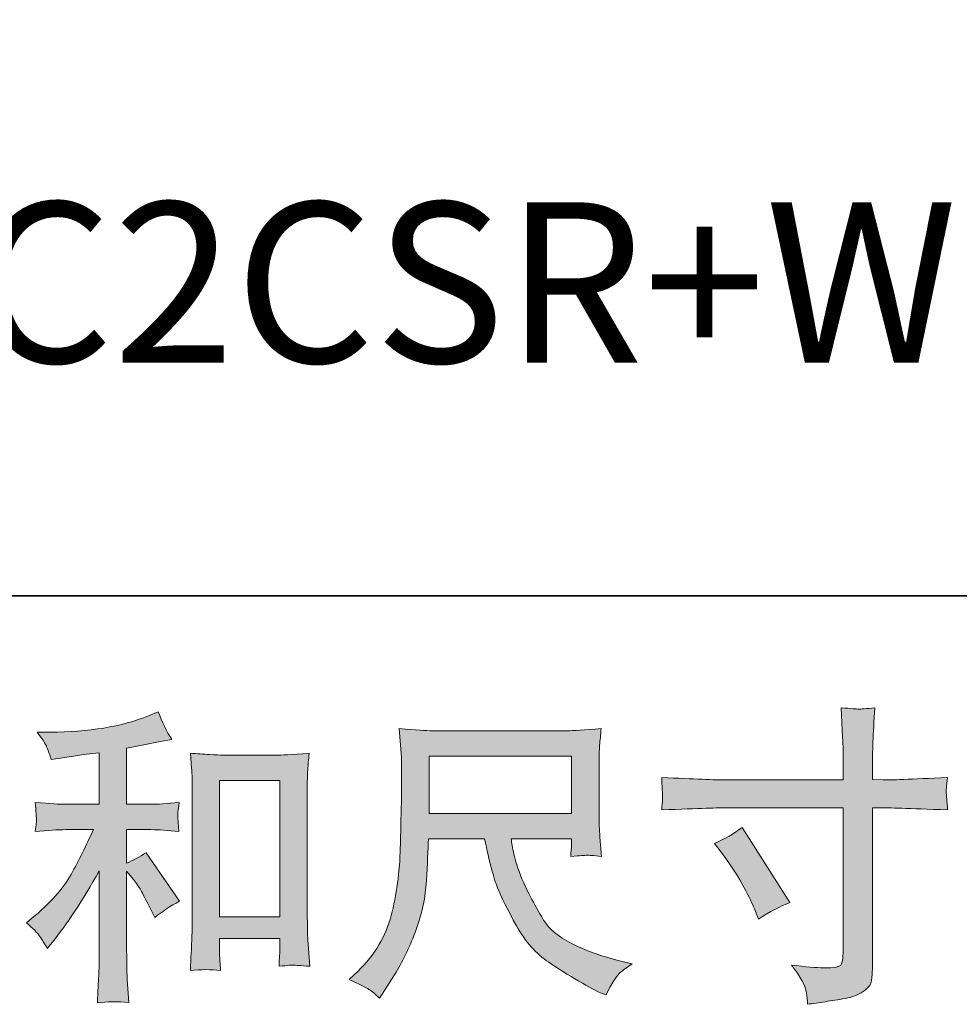
# Model space of a CAD drawing. Units: inches. Extents: x -2681 to 2304, y -2311 to 537.
# Drawn here: x -950 to -592, y -2311 to -1935 of the extents above; entities that cross this region are included whole.
import ezdxf

# ---------------------------------------------------------------- set-up
doc = ezdxf.new("R2010")
doc.units = ezdxf.units.IN
doc.header["$MEASUREMENT"] = 0
doc.layers.add('图层 1', color=7, linetype='Continuous')

msp = doc.modelspace()

# ---------------------------------------------------------------- hatches: boundary and pattern name
at = {"layer": '图层 1'}
h = msp.add_hatch(color=7, dxfattribs=at)
h.dxf.hatch_style = 2
h.paths.add_polyline_path([(-873.9, -2225.39), (-850.95, -2225.39), (-850.95, -2277.38), (-873.9, -2277.38)])
edge = h.paths.add_edge_path()
edge.add_spline(control_points=[(-942.41, -2284.88), (-941.47, -2286.28), (-940.53, -2287.8), (-939.59, -2289.44), (-939.59, -2289.44), (-937.6, -2286.98), (-937.6, -2286.98), (-932.22, -2280.35), (-926.28, -2271.29), (-919.8, -2259.82), (-919.8, -2259.82), (-919.8, -2289.91), (-919.8, -2289.91), (-919.8, -2294.28), (-919.86, -2297.62), (-920, -2299.9), (-920.12, -2302.21), (-920.27, -2305.64), (-920.51, -2310.17), (-916.8, -2309.62), (-912.78, -2309.58), (-908.52, -2310.05), (-908.52, -2310.05), (-909.11, -2301.27), (-909.11, -2301.27), (-909.26, -2299.55), (-909.34, -2295.88), (-909.34, -2290.26), (-909.34, -2290.26), (-909.34, -2259.93), (-909.34, -2259.93), (-909.34, -2259.93), (-906.77, -2263.09), (-906.77, -2263.09), (-905.6, -2264.58), (-904.66, -2265.94), (-903.96, -2267.19), (-903.25, -2268.44), (-901.89, -2271.06), (-899.86, -2275.04), (-899.86, -2275.04), (-898.57, -2277.63), (-898.57, -2277.63), (-895.84, -2275.35), (-892.71, -2273.28), (-889.2, -2271.41), (-889.2, -2271.41), (-901.96, -2252.91), (-901.96, -2252.91), (-904.46, -2254.55), (-906.92, -2255.87), (-909.34, -2256.89), (-909.34, -2256.89), (-909.34, -2244.12), (-909.34, -2244.12), (-909.34, -2244.12), (-899.97, -2244.12), (-899.97, -2244.12), (-897.01, -2244.12), (-893.49, -2244.36), (-889.43, -2244.83), (-889.43, -2244.83), (-889.67, -2241.23), (-889.67, -2241.23), (-889.67, -2241.23), (-889.79, -2239.44), (-889.79, -2239.44), (-889.86, -2238.97), (-889.86, -2238.31), (-889.79, -2237.41), (-889.71, -2236.55), (-889.55, -2235.3), (-889.32, -2233.74), (-894, -2234.21), (-897.59, -2234.44), (-900.09, -2234.44), (-900.09, -2234.44), (-909.34, -2234.44), (-909.34, -2234.44), (-909.34, -2234.44), (-909.34, -2213.01), (-909.34, -2213.01), (-909.34, -2213.01), (-902.78, -2211.84), (-902.78, -2211.84), (-902.78, -2211.84), (-896.58, -2210.55), (-896.58, -2210.55), (-896.58, -2210.55), (-892.13, -2209.73), (-892.13, -2209.73), (-894.16, -2206.53), (-895.88, -2203.02), (-897.28, -2199.19), (-897.28, -2199.19), (-901.03, -2200.72), (-901.03, -2200.72), (-911.18, -2204.85), (-923.71, -2206.92), (-938.66, -2206.92), (-938.66, -2206.92), (-943.46, -2206.92), (-943.46, -2206.92), (-941.51, -2209.42), (-940.26, -2211.37), (-939.71, -2212.82), (-939.17, -2214.26), (-938.62, -2215.78), (-938.07, -2217.34), (-938.07, -2217.34), (-935.5, -2216.99), (-935.5, -2216.99), (-935.5, -2216.99), (-928, -2215.82), (-928, -2215.82), (-926.21, -2215.59), (-923.47, -2215.24), (-919.8, -2214.77), (-919.8, -2214.77), (-919.8, -2234.44), (-919.8, -2234.44), (-919.8, -2234.44), (-932.57, -2234.44), (-932.57, -2234.44), (-934.68, -2234.44), (-938.54, -2234.21), (-944.16, -2233.74), (-943.93, -2237.37), (-943.79, -2239.44), (-943.75, -2239.87), (-943.71, -2240.3), (-943.73, -2240.92), (-943.81, -2241.66), (-943.89, -2242.41), (-944.01, -2243.46), (-944.16, -2244.83), (-939.4, -2244.36), (-935.54, -2244.12), (-932.57, -2244.12), (-932.57, -2244.12), (-922.03, -2244.12), (-922.03, -2244.12), (-924.76, -2250.21), (-927.61, -2255.91), (-930.52, -2261.22), (-933.47, -2266.53), (-938.46, -2272.11), (-945.57, -2277.97), (-945.57, -2277.97), (-947.56, -2279.61), (-947.56, -2279.61), (-945.06, -2281.71), (-943.34, -2283.47), (-942.41, -2284.88)], knot_values=[0, 0, 0, 0, 0.352778, 0.352778, 0.352778, 0.705556, 0.705556, 0.705556, 1.058333, 1.058333, 1.058333, 1.411111, 1.411111, 1.411111, 1.763889, 1.763889, 1.763889, 2.116667, 2.116667, 2.116667, 2.469444, 2.469444, 2.469444, 2.822222, 2.822222, 2.822222, 3.175, 3.175, 3.175, 3.527778, 3.527778, 3.527778, 3.880556, 3.880556, 3.880556, 4.233333, 4.233333, 4.233333, 4.586111, 4.586111, 4.586111, 4.938889, 4.938889, 4.938889, 5.291667, 5.291667, 5.291667, 5.644444, 5.644444, 5.644444, 5.997222, 5.997222, 5.997222, 6.35, 6.35, 6.35, 6.702778, 6.702778, 6.702778, 7.055556, 7.055556, 7.055556, 7.408333, 7.408333, 7.408333, 7.761111, 7.761111, 7.761111, 8.113889, 8.113889, 8.113889, 8.466667, 8.466667, 8.466667, 8.819444, 8.819444, 8.819444, 9.172222, 9.172222, 9.172222, 9.525, 9.525, 9.525, 9.877778, 9.877778, 9.877778, 10.230556, 10.230556, 10.230556, 10.583333, 10.583333, 10.583333, 10.936111, 10.936111, 10.936111, 11.288889, 11.288889, 11.288889, 11.641667, 11.641667, 11.641667, 11.994444, 11.994444, 11.994444, 12.347222, 12.347222, 12.347222, 12.7, 12.7, 12.7, 13.052778, 13.052778, 13.052778, 13.405556, 13.405556, 13.405556, 13.758333, 13.758333, 13.758333, 14.111111, 14.111111, 14.111111, 14.463889, 14.463889, 14.463889, 14.816667, 14.816667, 14.816667, 15.169444, 15.169444, 15.169444, 15.522222, 15.522222, 15.522222, 15.875, 15.875, 15.875, 16.227778, 16.227778, 16.227778, 16.580556, 16.580556, 16.580556, 16.933333, 16.933333, 16.933333, 17.286111, 17.286111, 17.286111, 17.638889, 17.638889, 17.638889, 17.991667, 17.991667, 17.991667, 17.991667], degree=3, periodic=0)
edge.add_line((-942.41, -2284.88), (-942.41, -2284.88))
edge = h.paths.add_edge_path()
edge.add_spline(control_points=[(-885.06, -2215), (-885.06, -2215), (-884.59, -2220.62), (-884.59, -2220.62), (-884.44, -2222.46), (-884.36, -2224.37), (-884.36, -2226.4), (-884.36, -2226.4), (-884.36, -2276.83), (-884.36, -2276.83), (-884.36, -2280.74), (-884.44, -2283.98), (-884.52, -2286.52), (-884.65, -2289.05), (-884.83, -2292.84), (-885.06, -2297.84), (-881.16, -2297.37), (-877.31, -2297.37), (-873.55, -2297.84), (-873.78, -2295.18), (-873.9, -2293.11), (-873.9, -2291.63), (-873.9, -2291.63), (-873.9, -2285.66), (-873.9, -2285.66), (-873.9, -2285.66), (-850.95, -2285.66), (-850.95, -2285.66), (-850.95, -2285.66), (-850.95, -2289.64), (-850.95, -2289.64), (-850.95, -2290.13), (-850.98, -2290.93), (-851.06, -2292.1), (-851.14, -2293.27), (-851.18, -2294.63), (-851.18, -2296.2), (-848.1, -2295.88), (-846.26, -2295.73), (-845.66, -2295.77), (-845.05, -2295.81), (-843.02, -2295.96), (-839.55, -2296.2), (-839.55, -2296.2), (-840.25, -2286.12), (-840.25, -2286.12), (-840.41, -2284.17), (-840.48, -2280.74), (-840.48, -2275.86), (-840.48, -2275.86), (-840.48, -2225.93), (-840.48, -2225.93), (-840.48, -2224.45), (-840.41, -2222.85), (-840.29, -2221.17), (-840.21, -2219.49), (-840.02, -2217.42), (-839.78, -2215), (-846.61, -2215.47), (-850.75, -2215.71), (-852.23, -2215.71), (-852.23, -2215.71), (-872.61, -2215.71), (-872.61, -2215.71), (-873.7, -2215.71), (-875.38, -2215.63), (-877.72, -2215.47), (-880.03, -2215.31), (-882.49, -2215.18), (-885.06, -2215)], knot_values=[0, 0, 0, 0, 0.352778, 0.352778, 0.352778, 0.705556, 0.705556, 0.705556, 1.058333, 1.058333, 1.058333, 1.411111, 1.411111, 1.411111, 1.763889, 1.763889, 1.763889, 2.116667, 2.116667, 2.116667, 2.469444, 2.469444, 2.469444, 2.822222, 2.822222, 2.822222, 3.175, 3.175, 3.175, 3.527778, 3.527778, 3.527778, 3.880556, 3.880556, 3.880556, 4.233333, 4.233333, 4.233333, 4.586111, 4.586111, 4.586111, 4.938889, 4.938889, 4.938889, 5.291667, 5.291667, 5.291667, 5.644444, 5.644444, 5.644444, 5.997222, 5.997222, 5.997222, 6.35, 6.35, 6.35, 6.702778, 6.702778, 6.702778, 7.055556, 7.055556, 7.055556, 7.408333, 7.408333, 7.408333, 7.761111, 7.761111, 7.761111, 8.113889, 8.113889, 8.113889, 8.113889], degree=3, periodic=0)
edge.add_line((-885.06, -2215), (-885.06, -2215))
h = msp.add_hatch(color=7, dxfattribs=at)
h.dxf.hatch_style = 2
edge = h.paths.add_edge_path()
edge.add_spline(control_points=[(-685.28, -2249.43), (-681.38, -2247.64), (-677.86, -2245.63), (-674.74, -2243.34), (-674.74, -2243.34), (-656.59, -2271.92), (-656.59, -2271.92), (-660.18, -2273.32), (-664.16, -2275.43), (-668.53, -2278.24), (-668.53, -2278.24), (-670.06, -2274.26), (-670.06, -2274.26), (-670.76, -2272.54), (-672.09, -2269.83), (-674.04, -2266.06), (-675.99, -2262.33), (-678.61, -2258.25), (-681.88, -2253.9), (-681.88, -2253.9), (-685.28, -2249.43), (-685.28, -2249.43)], knot_values=[0, 0, 0, 0, 1, 1, 1, 2, 2, 2, 3, 3, 3, 4, 4, 4, 5, 5, 5, 6, 6, 6, 7, 7, 7, 7], degree=3, periodic=0)
edge = h.paths.add_edge_path()
edge.add_spline(control_points=[(-681.26, -2225.15), (-681.26, -2225.15), (-636.17, -2225.15), (-636.17, -2225.15), (-636.17, -2225.15), (-636.17, -2220.12), (-636.17, -2220.12), (-636.17, -2215.43), (-636.25, -2211.72), (-636.41, -2209.01), (-636.41, -2209.01), (-636.99, -2197.63), (-636.99, -2197.63), (-633.25, -2197.94), (-630.98, -2198.12), (-630.28, -2198.16), (-629.58, -2198.2), (-627.51, -2198.02), (-624.15, -2197.63), (-624.46, -2202.71), (-624.7, -2207.08), (-624.85, -2210.75), (-625.01, -2214.42), (-625.09, -2217.54), (-625.09, -2220.12), (-625.09, -2220.12), (-625.09, -2225.03), (-625.09, -2225.03), (-625.09, -2225.03), (-620.99, -2225.15), (-620.99, -2225.15), (-618.65, -2225.23), (-610.45, -2224.92), (-596.4, -2224.21), (-596.63, -2225.93), (-596.79, -2227.28), (-596.87, -2228.22), (-596.94, -2229.09), (-596.94, -2229.86), (-596.9, -2230.38), (-596.87, -2230.97), (-596.71, -2233), (-596.4, -2236.59), (-611.46, -2236.04), (-619.74, -2235.77), (-621.22, -2235.77), (-621.22, -2235.77), (-625.09, -2235.77), (-625.09, -2235.77), (-625.09, -2235.77), (-625.09, -2297.27), (-625.09, -2297.27), (-625.09, -2298.66), (-625.17, -2300.1), (-625.36, -2301.62), (-625.6, -2303.16), (-626.65, -2304.55), (-628.56, -2305.84), (-630.51, -2307.13), (-632.78, -2308.04), (-635.47, -2308.49), (-638.13, -2308.98), (-640.66, -2309.35), (-643.08, -2309.72), (-645.5, -2310.05), (-647.73, -2310.4), (-649.76, -2310.72), (-649.84, -2309.55), (-650.03, -2307.87), (-650.34, -2305.72), (-650.66, -2303.57), (-652.53, -2300.26), (-655.97, -2295.73), (-650.5, -2296.45), (-646.4, -2296.78), (-643.67, -2296.78), (-639.53, -2296.86), (-637.31, -2296.45), (-636.92, -2295.49), (-636.56, -2294.56), (-636.37, -2293.46), (-636.29, -2292.27), (-636.21, -2291.04), (-636.17, -2289.36), (-636.17, -2287.18), (-636.17, -2287.18), (-636.17, -2235.77), (-636.17, -2235.77), (-636.17, -2235.77), (-681.26, -2235.77), (-681.26, -2235.77), (-682.82, -2235.77), (-690.86, -2236.04), (-705.38, -2236.59), (-705.23, -2234.77), (-705.13, -2233.47), (-705.09, -2232.72), (-705.05, -2231.98), (-705.05, -2231.2), (-705.09, -2230.46), (-705.13, -2229.68), (-705.23, -2227.61), (-705.38, -2224.21), (-692.89, -2224.86), (-684.85, -2225.15), (-681.26, -2225.15)], knot_values=[0, 0, 0, 0, 0.352778, 0.352778, 0.352778, 0.705556, 0.705556, 0.705556, 1.058333, 1.058333, 1.058333, 1.411111, 1.411111, 1.411111, 1.763889, 1.763889, 1.763889, 2.116667, 2.116667, 2.116667, 2.469444, 2.469444, 2.469444, 2.822222, 2.822222, 2.822222, 3.175, 3.175, 3.175, 3.527778, 3.527778, 3.527778, 3.880556, 3.880556, 3.880556, 4.233333, 4.233333, 4.233333, 4.586111, 4.586111, 4.586111, 4.938889, 4.938889, 4.938889, 5.291667, 5.291667, 5.291667, 5.644444, 5.644444, 5.644444, 5.997222, 5.997222, 5.997222, 6.35, 6.35, 6.35, 6.702778, 6.702778, 6.702778, 7.055556, 7.055556, 7.055556, 7.408333, 7.408333, 7.408333, 7.761111, 7.761111, 7.761111, 8.113889, 8.113889, 8.113889, 8.466667, 8.466667, 8.466667, 8.819444, 8.819444, 8.819444, 9.172222, 9.172222, 9.172222, 9.525, 9.525, 9.525, 9.877778, 9.877778, 9.877778, 10.230556, 10.230556, 10.230556, 10.583333, 10.583333, 10.583333, 10.936111, 10.936111, 10.936111, 11.288889, 11.288889, 11.288889, 11.641667, 11.641667, 11.641667, 11.994444, 11.994444, 11.994444, 12.347222, 12.347222, 12.347222, 12.347222], degree=3, periodic=0)
edge.add_line((-681.26, -2225.15), (-681.26, -2225.15))
h = msp.add_hatch(color=7, dxfattribs=at)
h.dxf.hatch_style = 2
h.paths.add_polyline_path([(-794.07, -2216.1), (-739.73, -2216.1), (-739.73, -2237.97), (-794.07, -2237.97)])
edge = h.paths.add_edge_path()
edge.add_spline(control_points=[(-816.97, -2305.02), (-815.91, -2305.72), (-814.57, -2306.85), (-812.93, -2308.41), (-812.93, -2308.41), (-811.99, -2306.89), (-811.99, -2306.89), (-811.99, -2306.89), (-806.6, -2298.46), (-806.6, -2298.46), (-803.79, -2293.8), (-801.25, -2288.35), (-798.99, -2282.18), (-796.73, -2276.01), (-795.42, -2269.81), (-795.07, -2263.56), (-794.74, -2257.32), (-794.46, -2252.01), (-794.31, -2247.64), (-794.31, -2247.64), (-772.88, -2247.64), (-772.88, -2247.64), (-771.08, -2256.46), (-769.44, -2262.66), (-767.96, -2266.31), (-766.47, -2269.93), (-764.09, -2274.77), (-760.74, -2280.78), (-757.42, -2286.79), (-753.32, -2291.43), (-748.4, -2294.71), (-743.48, -2297.99), (-739.23, -2300.65), (-735.6, -2302.71), (-732.01, -2304.78), (-729.51, -2306.07), (-728.1, -2306.54), (-728.1, -2306.54), (-726.58, -2307.13), (-726.58, -2307.13), (-724.39, -2302.6), (-722.56, -2299.71), (-721.08, -2298.5), (-719.59, -2297.29), (-718.11, -2296.25), (-716.63, -2295.3), (-716.63, -2295.3), (-719.44, -2294.61), (-719.44, -2294.61), (-736.18, -2290.54), (-746.49, -2285.19), (-750.39, -2278.59), (-754.29, -2271.99), (-757.05, -2266.76), (-758.65, -2262.86), (-760.25, -2258.96), (-761.28, -2255.79), (-761.75, -2253.41), (-762.22, -2251.03), (-762.57, -2249.12), (-762.8, -2247.64), (-762.8, -2247.64), (-739.73, -2247.64), (-739.73, -2247.64), (-739.73, -2247.64), (-739.73, -2250.21), (-739.73, -2250.21), (-739.73, -2250.6), (-739.81, -2251.25), (-739.93, -2252.14), (-740.01, -2253.02), (-740.09, -2253.78), (-740.09, -2254.31), (-736.49, -2254.08), (-734.39, -2253.92), (-733.82, -2253.88), (-733.25, -2253.84), (-731.42, -2254), (-728.34, -2254.31), (-728.34, -2254.31), (-728.92, -2246.93), (-728.92, -2246.93), (-729.16, -2244.2), (-729.27, -2241.39), (-729.27, -2238.58), (-729.27, -2238.58), (-729.27, -2216.64), (-729.27, -2216.64), (-729.27, -2215.35), (-729.2, -2213.81), (-729.04, -2211.92), (-728.88, -2210.05), (-728.69, -2207.96), (-728.45, -2205.6), (-734.89, -2206.14), (-739.19, -2206.41), (-741.37, -2206.41), (-741.37, -2206.41), (-792.9, -2206.41), (-792.9, -2206.41), (-795.01, -2206.41), (-799.19, -2206.14), (-805.43, -2205.6), (-805.43, -2205.6), (-804.61, -2216.64), (-804.61, -2216.64), (-804.53, -2217.74), (-804.53, -2220.51), (-804.61, -2224.96), (-804.61, -2224.96), (-804.61, -2234.62), (-804.61, -2234.62), (-804.69, -2234.99), (-804.77, -2237.97), (-804.85, -2243.5), (-804.85, -2243.5), (-805.08, -2252.55), (-805.08, -2252.55), (-805.47, -2262.1), (-806.76, -2270.67), (-808.94, -2278.36), (-811.13, -2286.05), (-815.66, -2293.07), (-822.53, -2299.4), (-822.53, -2299.4), (-824.52, -2301.29), (-824.52, -2301.29), (-820.54, -2303.07), (-818.04, -2304.32), (-816.97, -2305.02)], knot_values=[0, 0, 0, 0, 0.352778, 0.352778, 0.352778, 0.705556, 0.705556, 0.705556, 1.058333, 1.058333, 1.058333, 1.411111, 1.411111, 1.411111, 1.763889, 1.763889, 1.763889, 2.116667, 2.116667, 2.116667, 2.469444, 2.469444, 2.469444, 2.822222, 2.822222, 2.822222, 3.175, 3.175, 3.175, 3.527778, 3.527778, 3.527778, 3.880556, 3.880556, 3.880556, 4.233333, 4.233333, 4.233333, 4.586111, 4.586111, 4.586111, 4.938889, 4.938889, 4.938889, 5.291667, 5.291667, 5.291667, 5.644444, 5.644444, 5.644444, 5.997222, 5.997222, 5.997222, 6.35, 6.35, 6.35, 6.702778, 6.702778, 6.702778, 7.055556, 7.055556, 7.055556, 7.408333, 7.408333, 7.408333, 7.761111, 7.761111, 7.761111, 8.113889, 8.113889, 8.113889, 8.466667, 8.466667, 8.466667, 8.819444, 8.819444, 8.819444, 9.172222, 9.172222, 9.172222, 9.525, 9.525, 9.525, 9.877778, 9.877778, 9.877778, 10.230556, 10.230556, 10.230556, 10.583333, 10.583333, 10.583333, 10.936111, 10.936111, 10.936111, 11.288889, 11.288889, 11.288889, 11.641667, 11.641667, 11.641667, 11.994444, 11.994444, 11.994444, 12.347222, 12.347222, 12.347222, 12.7, 12.7, 12.7, 13.052778, 13.052778, 13.052778, 13.405556, 13.405556, 13.405556, 13.758333, 13.758333, 13.758333, 14.111111, 14.111111, 14.111111, 14.463889, 14.463889, 14.463889, 14.816667, 14.816667, 14.816667, 15.169444, 15.169444, 15.169444, 15.169444], degree=3, periodic=0)
edge.add_line((-816.97, -2305.02), (-816.97, -2305.02))

# ---------------------------------------------------------------- linework, layer by layer
at = {"layer": '图层 1', "color": 7, "lineweight": 35}
msp.add_lwpolyline([(2304.48, -2155.01), (-2680.99, -2155.01), (-2680.99, 337.77), (2304.48, 337.77), (2304.48, -2155.01)], dxfattribs=at)
at = {"layer": '图层 1', "color": 7, "lineweight": 0}
for points in [[(-794.07, -2216.1), (-739.73, -2216.1), (-739.73, -2237.97), (-794.07, -2237.97), (-794.07, -2216.1)], [(-873.9, -2225.39), (-850.95, -2225.39), (-850.95, -2277.38), (-873.9, -2277.38), (-873.9, -2225.39)]]:
    msp.add_lwpolyline(points, dxfattribs=at)
for points, knots in [([(-942.41, -2284.88), (-941.47, -2286.28), (-940.53, -2287.8), (-939.59, -2289.44), (-939.59, -2289.44), (-937.6, -2286.98), (-937.6, -2286.98), (-932.22, -2280.35), (-926.28, -2271.29), (-919.8, -2259.82), (-919.8, -2259.82), (-919.8, -2289.91), (-919.8, -2289.91), (-919.8, -2294.28), (-919.86, -2297.62), (-920, -2299.9), (-920.12, -2302.21), (-920.27, -2305.64), (-920.51, -2310.17), (-916.8, -2309.62), (-912.78, -2309.58), (-908.52, -2310.05), (-908.52, -2310.05), (-909.11, -2301.27), (-909.11, -2301.27), (-909.26, -2299.55), (-909.34, -2295.88), (-909.34, -2290.26), (-909.34, -2290.26), (-909.34, -2259.93), (-909.34, -2259.93), (-909.34, -2259.93), (-906.77, -2263.09), (-906.77, -2263.09), (-905.6, -2264.58), (-904.66, -2265.94), (-903.96, -2267.19), (-903.25, -2268.44), (-901.89, -2271.06), (-899.86, -2275.04), (-899.86, -2275.04), (-898.57, -2277.63), (-898.57, -2277.63), (-895.84, -2275.35), (-892.71, -2273.28), (-889.2, -2271.41), (-889.2, -2271.41), (-901.96, -2252.91), (-901.96, -2252.91), (-904.46, -2254.55), (-906.92, -2255.87), (-909.34, -2256.89), (-909.34, -2256.89), (-909.34, -2244.12), (-909.34, -2244.12), (-909.34, -2244.12), (-899.97, -2244.12), (-899.97, -2244.12), (-897.01, -2244.12), (-893.49, -2244.36), (-889.43, -2244.83), (-889.43, -2244.83), (-889.67, -2241.23), (-889.67, -2241.23), (-889.67, -2241.23), (-889.79, -2239.44), (-889.79, -2239.44), (-889.86, -2238.97), (-889.86, -2238.31), (-889.79, -2237.41), (-889.71, -2236.55), (-889.55, -2235.3), (-889.32, -2233.74), (-894, -2234.21), (-897.59, -2234.44), (-900.09, -2234.44), (-900.09, -2234.44), (-909.34, -2234.44), (-909.34, -2234.44), (-909.34, -2234.44), (-909.34, -2213.01), (-909.34, -2213.01), (-909.34, -2213.01), (-902.78, -2211.84), (-902.78, -2211.84), (-902.78, -2211.84), (-896.58, -2210.55), (-896.58, -2210.55), (-896.58, -2210.55), (-892.13, -2209.73), (-892.13, -2209.73), (-894.16, -2206.53), (-895.88, -2203.02), (-897.28, -2199.19), (-897.28, -2199.19), (-901.03, -2200.72), (-901.03, -2200.72), (-911.18, -2204.85), (-923.71, -2206.92), (-938.66, -2206.92), (-938.66, -2206.92), (-943.46, -2206.92), (-943.46, -2206.92), (-941.51, -2209.42), (-940.26, -2211.37), (-939.71, -2212.82), (-939.17, -2214.26), (-938.62, -2215.78), (-938.07, -2217.34), (-938.07, -2217.34), (-935.5, -2216.99), (-935.5, -2216.99), (-935.5, -2216.99), (-928, -2215.82), (-928, -2215.82), (-926.21, -2215.59), (-923.47, -2215.24), (-919.8, -2214.77), (-919.8, -2214.77), (-919.8, -2234.44), (-919.8, -2234.44), (-919.8, -2234.44), (-932.57, -2234.44), (-932.57, -2234.44), (-934.68, -2234.44), (-938.54, -2234.21), (-944.16, -2233.74), (-943.93, -2237.37), (-943.79, -2239.44), (-943.75, -2239.87), (-943.71, -2240.3), (-943.73, -2240.92), (-943.81, -2241.66), (-943.89, -2242.41), (-944.01, -2243.46), (-944.16, -2244.83), (-939.4, -2244.36), (-935.54, -2244.12), (-932.57, -2244.12), (-932.57, -2244.12), (-922.03, -2244.12), (-922.03, -2244.12), (-924.76, -2250.21), (-927.61, -2255.91), (-930.52, -2261.22), (-933.47, -2266.53), (-938.46, -2272.11), (-945.57, -2277.97), (-945.57, -2277.97), (-947.56, -2279.61), (-947.56, -2279.61), (-945.06, -2281.71), (-943.34, -2283.47), (-942.41, -2284.88)], [0, 0, 0, 0, 1, 1, 1, 2, 2, 2, 3, 3, 3, 4, 4, 4, 5, 5, 5, 6, 6, 6, 7, 7, 7, 8, 8, 8, 9, 9, 9, 10, 10, 10, 11, 11, 11, 12, 12, 12, 13, 13, 13, 14, 14, 14, 15, 15, 15, 16, 16, 16, 17, 17, 17, 18, 18, 18, 19, 19, 19, 20, 20, 20, 21, 21, 21, 22, 22, 22, 23, 23, 23, 24, 24, 24, 25, 25, 25, 26, 26, 26, 27, 27, 27, 28, 28, 28, 29, 29, 29, 30, 30, 30, 31, 31, 31, 32, 32, 32, 33, 33, 33, 34, 34, 34, 35, 35, 35, 36, 36, 36, 37, 37, 37, 38, 38, 38, 39, 39, 39, 40, 40, 40, 41, 41, 41, 42, 42, 42, 43, 43, 43, 44, 44, 44, 45, 45, 45, 46, 46, 46, 47, 47, 47, 48, 48, 48, 49, 49, 49, 50, 50, 50, 51, 51, 51, 51]), ([(-681.26, -2225.15), (-681.26, -2225.15), (-636.17, -2225.15), (-636.17, -2225.15), (-636.17, -2225.15), (-636.17, -2220.12), (-636.17, -2220.12), (-636.17, -2215.43), (-636.25, -2211.72), (-636.41, -2209.01), (-636.41, -2209.01), (-636.99, -2197.63), (-636.99, -2197.63), (-633.25, -2197.94), (-630.98, -2198.12), (-630.28, -2198.16), (-629.58, -2198.2), (-627.51, -2198.02), (-624.15, -2197.63), (-624.46, -2202.71), (-624.7, -2207.08), (-624.85, -2210.75), (-625.01, -2214.42), (-625.09, -2217.54), (-625.09, -2220.12), (-625.09, -2220.12), (-625.09, -2225.03), (-625.09, -2225.03), (-625.09, -2225.03), (-620.99, -2225.15), (-620.99, -2225.15), (-618.65, -2225.23), (-610.45, -2224.92), (-596.4, -2224.21), (-596.63, -2225.93), (-596.79, -2227.28), (-596.87, -2228.22), (-596.94, -2229.09), (-596.94, -2229.86), (-596.9, -2230.38), (-596.87, -2230.97), (-596.71, -2233), (-596.4, -2236.59), (-611.46, -2236.04), (-619.74, -2235.77), (-621.22, -2235.77), (-621.22, -2235.77), (-625.09, -2235.77), (-625.09, -2235.77), (-625.09, -2235.77), (-625.09, -2297.27), (-625.09, -2297.27), (-625.09, -2298.66), (-625.17, -2300.1), (-625.36, -2301.62), (-625.6, -2303.16), (-626.65, -2304.55), (-628.56, -2305.84), (-630.51, -2307.13), (-632.78, -2308.04), (-635.47, -2308.49), (-638.13, -2308.98), (-640.66, -2309.35), (-643.08, -2309.72), (-645.5, -2310.05), (-647.73, -2310.4), (-649.76, -2310.72), (-649.84, -2309.55), (-650.03, -2307.87), (-650.34, -2305.72), (-650.66, -2303.57), (-652.53, -2300.26), (-655.97, -2295.73), (-650.5, -2296.45), (-646.4, -2296.78), (-643.67, -2296.78), (-639.53, -2296.86), (-637.31, -2296.45), (-636.92, -2295.49), (-636.56, -2294.56), (-636.37, -2293.46), (-636.29, -2292.27), (-636.21, -2291.04), (-636.17, -2289.36), (-636.17, -2287.18), (-636.17, -2287.18), (-636.17, -2235.77), (-636.17, -2235.77), (-636.17, -2235.77), (-681.26, -2235.77), (-681.26, -2235.77), (-682.82, -2235.77), (-690.86, -2236.04), (-705.38, -2236.59), (-705.23, -2234.77), (-705.13, -2233.47), (-705.09, -2232.72), (-705.05, -2231.98), (-705.05, -2231.2), (-705.09, -2230.46), (-705.13, -2229.68), (-705.23, -2227.61), (-705.38, -2224.21), (-692.89, -2224.86), (-684.85, -2225.15), (-681.26, -2225.15)], [0, 0, 0, 0, 1, 1, 1, 2, 2, 2, 3, 3, 3, 4, 4, 4, 5, 5, 5, 6, 6, 6, 7, 7, 7, 8, 8, 8, 9, 9, 9, 10, 10, 10, 11, 11, 11, 12, 12, 12, 13, 13, 13, 14, 14, 14, 15, 15, 15, 16, 16, 16, 17, 17, 17, 18, 18, 18, 19, 19, 19, 20, 20, 20, 21, 21, 21, 22, 22, 22, 23, 23, 23, 24, 24, 24, 25, 25, 25, 26, 26, 26, 27, 27, 27, 28, 28, 28, 29, 29, 29, 30, 30, 30, 31, 31, 31, 32, 32, 32, 33, 33, 33, 34, 34, 34, 35, 35, 35, 35]), ([(-816.97, -2305.02), (-815.91, -2305.72), (-814.57, -2306.85), (-812.93, -2308.41), (-812.93, -2308.41), (-811.99, -2306.89), (-811.99, -2306.89), (-811.99, -2306.89), (-806.6, -2298.46), (-806.6, -2298.46), (-803.79, -2293.8), (-801.25, -2288.35), (-798.99, -2282.18), (-796.73, -2276.01), (-795.42, -2269.81), (-795.07, -2263.56), (-794.74, -2257.32), (-794.46, -2252.01), (-794.31, -2247.64), (-794.31, -2247.64), (-772.88, -2247.64), (-772.88, -2247.64), (-771.08, -2256.46), (-769.44, -2262.66), (-767.96, -2266.31), (-766.47, -2269.93), (-764.09, -2274.77), (-760.74, -2280.78), (-757.42, -2286.79), (-753.32, -2291.43), (-748.4, -2294.71), (-743.48, -2297.99), (-739.23, -2300.65), (-735.6, -2302.71), (-732.01, -2304.78), (-729.51, -2306.07), (-728.1, -2306.54), (-728.1, -2306.54), (-726.58, -2307.13), (-726.58, -2307.13), (-724.39, -2302.6), (-722.56, -2299.71), (-721.08, -2298.5), (-719.59, -2297.29), (-718.11, -2296.25), (-716.63, -2295.3), (-716.63, -2295.3), (-719.44, -2294.61), (-719.44, -2294.61), (-736.18, -2290.54), (-746.49, -2285.19), (-750.39, -2278.59), (-754.29, -2271.99), (-757.05, -2266.76), (-758.65, -2262.86), (-760.25, -2258.96), (-761.28, -2255.79), (-761.75, -2253.41), (-762.22, -2251.03), (-762.57, -2249.12), (-762.8, -2247.64), (-762.8, -2247.64), (-739.73, -2247.64), (-739.73, -2247.64), (-739.73, -2247.64), (-739.73, -2250.21), (-739.73, -2250.21), (-739.73, -2250.6), (-739.81, -2251.25), (-739.93, -2252.14), (-740.01, -2253.02), (-740.09, -2253.78), (-740.09, -2254.31), (-736.49, -2254.08), (-734.39, -2253.92), (-733.82, -2253.88), (-733.25, -2253.84), (-731.42, -2254), (-728.34, -2254.31), (-728.34, -2254.31), (-728.92, -2246.93), (-728.92, -2246.93), (-729.16, -2244.2), (-729.27, -2241.39), (-729.27, -2238.58), (-729.27, -2238.58), (-729.27, -2216.64), (-729.27, -2216.64), (-729.27, -2215.35), (-729.2, -2213.81), (-729.04, -2211.92), (-728.88, -2210.05), (-728.69, -2207.96), (-728.45, -2205.6), (-734.89, -2206.14), (-739.19, -2206.41), (-741.37, -2206.41), (-741.37, -2206.41), (-792.9, -2206.41), (-792.9, -2206.41), (-795.01, -2206.41), (-799.19, -2206.14), (-805.43, -2205.6), (-805.43, -2205.6), (-804.61, -2216.64), (-804.61, -2216.64), (-804.53, -2217.74), (-804.53, -2220.51), (-804.61, -2224.96), (-804.61, -2224.96), (-804.61, -2234.62), (-804.61, -2234.62), (-804.69, -2234.99), (-804.77, -2237.97), (-804.85, -2243.5), (-804.85, -2243.5), (-805.08, -2252.55), (-805.08, -2252.55), (-805.47, -2262.1), (-806.76, -2270.67), (-808.94, -2278.36), (-811.13, -2286.05), (-815.66, -2293.07), (-822.53, -2299.4), (-822.53, -2299.4), (-824.52, -2301.29), (-824.52, -2301.29), (-820.54, -2303.07), (-818.04, -2304.32), (-816.97, -2305.02)], [0, 0, 0, 0, 1, 1, 1, 2, 2, 2, 3, 3, 3, 4, 4, 4, 5, 5, 5, 6, 6, 6, 7, 7, 7, 8, 8, 8, 9, 9, 9, 10, 10, 10, 11, 11, 11, 12, 12, 12, 13, 13, 13, 14, 14, 14, 15, 15, 15, 16, 16, 16, 17, 17, 17, 18, 18, 18, 19, 19, 19, 20, 20, 20, 21, 21, 21, 22, 22, 22, 23, 23, 23, 24, 24, 24, 25, 25, 25, 26, 26, 26, 27, 27, 27, 28, 28, 28, 29, 29, 29, 30, 30, 30, 31, 31, 31, 32, 32, 32, 33, 33, 33, 34, 34, 34, 35, 35, 35, 36, 36, 36, 37, 37, 37, 38, 38, 38, 39, 39, 39, 40, 40, 40, 41, 41, 41, 42, 42, 42, 43, 43, 43, 43]), ([(-885.06, -2215), (-885.06, -2215), (-884.59, -2220.62), (-884.59, -2220.62), (-884.44, -2222.46), (-884.36, -2224.37), (-884.36, -2226.4), (-884.36, -2226.4), (-884.36, -2276.83), (-884.36, -2276.83), (-884.36, -2280.74), (-884.44, -2283.98), (-884.52, -2286.52), (-884.65, -2289.05), (-884.83, -2292.84), (-885.06, -2297.84), (-881.16, -2297.37), (-877.31, -2297.37), (-873.55, -2297.84), (-873.78, -2295.18), (-873.9, -2293.11), (-873.9, -2291.63), (-873.9, -2291.63), (-873.9, -2285.66), (-873.9, -2285.66), (-873.9, -2285.66), (-850.95, -2285.66), (-850.95, -2285.66), (-850.95, -2285.66), (-850.95, -2289.64), (-850.95, -2289.64), (-850.95, -2290.13), (-850.98, -2290.93), (-851.06, -2292.1), (-851.14, -2293.27), (-851.18, -2294.63), (-851.18, -2296.2), (-848.1, -2295.88), (-846.26, -2295.73), (-845.66, -2295.77), (-845.05, -2295.81), (-843.02, -2295.96), (-839.55, -2296.2), (-839.55, -2296.2), (-840.25, -2286.12), (-840.25, -2286.12), (-840.41, -2284.17), (-840.48, -2280.74), (-840.48, -2275.86), (-840.48, -2275.86), (-840.48, -2225.93), (-840.48, -2225.93), (-840.48, -2224.45), (-840.41, -2222.85), (-840.29, -2221.17), (-840.21, -2219.49), (-840.02, -2217.42), (-839.78, -2215), (-846.61, -2215.47), (-850.75, -2215.71), (-852.23, -2215.71), (-852.23, -2215.71), (-872.61, -2215.71), (-872.61, -2215.71), (-873.7, -2215.71), (-875.38, -2215.63), (-877.72, -2215.47), (-880.03, -2215.31), (-882.49, -2215.18), (-885.06, -2215)], [0, 0, 0, 0, 1, 1, 1, 2, 2, 2, 3, 3, 3, 4, 4, 4, 5, 5, 5, 6, 6, 6, 7, 7, 7, 8, 8, 8, 9, 9, 9, 10, 10, 10, 11, 11, 11, 12, 12, 12, 13, 13, 13, 14, 14, 14, 15, 15, 15, 16, 16, 16, 17, 17, 17, 18, 18, 18, 19, 19, 19, 20, 20, 20, 21, 21, 21, 22, 22, 22, 23, 23, 23, 23]), ([(-685.28, -2249.43), (-681.38, -2247.64), (-677.86, -2245.63), (-674.74, -2243.34), (-674.74, -2243.34), (-656.59, -2271.92), (-656.59, -2271.92), (-660.18, -2273.32), (-664.16, -2275.43), (-668.53, -2278.24), (-668.53, -2278.24), (-670.06, -2274.26), (-670.06, -2274.26), (-670.76, -2272.54), (-672.09, -2269.83), (-674.04, -2266.06), (-675.99, -2262.33), (-678.61, -2258.25), (-681.88, -2253.9), (-681.88, -2253.9), (-685.28, -2249.43), (-685.28, -2249.43)], [0, 0, 0, 0, 1, 1, 1, 2, 2, 2, 3, 3, 3, 4, 4, 4, 5, 5, 5, 6, 6, 6, 7, 7, 7, 7])]:
    msp.add_open_spline(points, degree=3, knots=knots, dxfattribs=at)

# ---------------------------------------------------------------- texts
at = {"layer": '图层 1', "color": 7, "insert": (-1997.7, -2066.05), "char_height": 61.1572, "attachment_point": 7}
msp.add_mtext('\\fArial|b0|i0|c0|p34;\\W1;(CW522E-7B7-143+TCF7B7C2CSR+WH143BAT)', dxfattribs=at)

doc.saveas('drawing.dxf')
